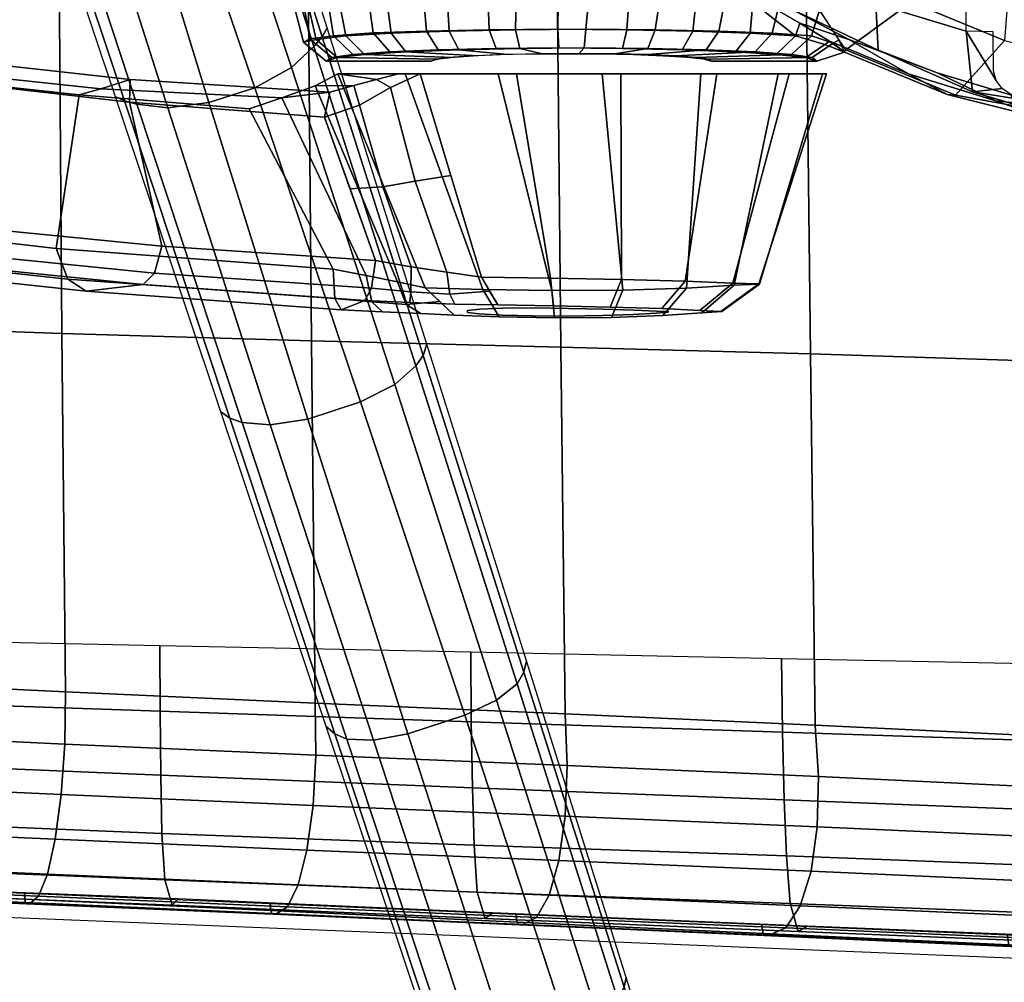
# Model space of a CAD drawing. Units: millimetres. Extents: x 8090 to 53433, y 855 to 81661.
# Drawn here: x 8458 to 8600, y 1700 to 1840 of the extents above; entities that cross this region are included whole.
import ezdxf

# ---------------------------------------------------------------- set-up
doc = ezdxf.new("R2010")
doc.units = ezdxf.units.MM
doc.header["$LTSCALE"] = 200
for name, color, linetype in [('72_HWAP_INSERT', 7, 'Continuous'), ('72_HWAP_SS_D3_A_2DFURN_2D3-ZODY-SEAT', 7, 'Continuous'), ('72_HWAP_SS_D3_A_2DFURN_2D3-ZODY_2DARM', 7, 'Continuous'), ('72_HWAP_SS_D3_A_2DFURN_2D3-ZODY_2DBASE', 7, 'Continuous'), ('72_HWAP_SS_D3_A_2DFURN_2D3-ZODY_2DBASE_2DACCESSORY', 7, 'Continuous'), ('72_HWAP_SS_D3_A_2DFURN_2D3-ZODY_2DFRAME', 7, 'Continuous')]:
    doc.layers.add(name, color=color, linetype=linetype)

# ---------------------------------------------------------------- blocks, each defined once
blk = doc.blocks.new('72HCSS3SZT-20-0XXMA1-ARM')
for points in [[(0.02568, -0.12211, 0.35358), (0.02145, -0.12345, 0.32026), (-0.00486, -0.12066, 0.32596), (-0.00306, -0.11896, 0.35982)], [(0.05459, -0.12397, 0.34766), (0.04765, -0.12478, 0.3137), (0.02145, -0.12345, 0.32026), (0.02568, -0.12211, 0.35358)], [(0.06136, -0.12211, 0.35001), (0.05577, -0.12128, 0.30471), (0.05247, -0.12306, 0.30886), (0.05806, -0.12299, 0.34859)], [(0.06454, -0.12128, 0.35178), (0.0655, -0.12128, 0.29315), (0.05577, -0.12128, 0.30471), (0.06136, -0.12211, 0.35001)], [(0.05806, -0.12299, 0.34859), (0.05247, -0.12306, 0.30886), (0.04765, -0.12478, 0.3137), (0.05459, -0.12397, 0.34766)]]:
    blk.add_3dface(points)
for points, invisible_edges in [([(0.05966, -0.15413, 0.34173), (0.05625, -0.15545, 0.31724), (0.07455, -0.15556, 0.32549)], 10), ([(0.05966, -0.15413, 0.34173), (0.07455, -0.15556, 0.32549), (0.07631, -0.15535, 0.33031), (0.06617, -0.15442, 0.34102)], 5), ([(0.06617, -0.15442, 0.34102), (0.07631, -0.15535, 0.33031), (0.07961, -0.1552, 0.33424), (0.07269, -0.15462, 0.34159)], 5), ([(0.07269, -0.15462, 0.34159), (0.07961, -0.1552, 0.33424), (0.08407, -0.15517, 0.33678), (0.07893, -0.15474, 0.3436)], 5), ([(0.07455, -0.15556, 0.32549), (0.07958, -0.15623, 0.31165), (0.08398, -0.15634, 0.30903), (0.07631, -0.15535, 0.33031)], 5), ([(0.07631, -0.15535, 0.33031), (0.08398, -0.15634, 0.30903), (0.08902, -0.15637, 0.30808), (0.07961, -0.1552, 0.33424)], 5), ([(0.07893, -0.15474, 0.3436), (0.08407, -0.15517, 0.33678), (0.08914, -0.15525, 0.33764), (0.08697, -0.15489, 0.34568)], 5), ([(0.07961, -0.1552, 0.33424), (0.08902, -0.15637, 0.30808), (0.09409, -0.15629, 0.30897), (0.08407, -0.15517, 0.33678)], 5), ([(0.08407, -0.15517, 0.33678), (0.09409, -0.15629, 0.30897), (0.09854, -0.15612, 0.31151), (0.08914, -0.15525, 0.33764)], 5), ([(0.08697, -0.15489, 0.34568), (0.08914, -0.15525, 0.33764), (0.09418, -0.15538, 0.33671), (0.0952, -0.15507, 0.34487)], 5), ([(0.08914, -0.15525, 0.33764), (0.09854, -0.15612, 0.31151), (0.10186, -0.15594, 0.31542), (0.09418, -0.15538, 0.33671)], 5), ([(0.0952, -0.15507, 0.34487), (0.09418, -0.15538, 0.33671), (0.09863, -0.15552, 0.33416), (0.10265, -0.15527, 0.34122)], 5), ([(0.09418, -0.15538, 0.33671), (0.10186, -0.15594, 0.31542), (0.10361, -0.15581, 0.32024), (0.09863, -0.15552, 0.33416)], 5), ([(0.10265, -0.15527, 0.34122), (0.09863, -0.15552, 0.33416), (0.1019, -0.15564, 0.33021), (0.10817, -0.15556, 0.33503)], 5), ([(0.05625, -0.15545, 0.31724), (0.06221, -0.15574, 0.31508), (0.07455, -0.15582, 0.32037), (0.07455, -0.15556, 0.32549)], 10), ([(0.06221, -0.15574, 0.31508), (0.06777, -0.156, 0.31208), (0.07625, -0.15605, 0.31554), (0.07455, -0.15582, 0.32037)], 10), ([(0.06777, -0.156, 0.31208), (0.07261, -0.15622, 0.308), (0.07958, -0.15623, 0.31165), (0.07625, -0.15605, 0.31554)], 10), ([(0.07912, -0.15646, 0.30288), (0.08398, -0.15634, 0.30903), (0.07958, -0.15623, 0.31165), (0.07261, -0.15622, 0.308)], 5), ([(0.07455, -0.15556, 0.32549), (0.07455, -0.15582, 0.32037), (0.07625, -0.15605, 0.31554), (0.07958, -0.15623, 0.31165)], 8), ([(0.08714, -0.15662, 0.30076), (0.08902, -0.15637, 0.30808), (0.08398, -0.15634, 0.30903), (0.07912, -0.15646, 0.30288)], 5), ([(0.09538, -0.15657, 0.30159), (0.09409, -0.15629, 0.30897), (0.08902, -0.15637, 0.30808), (0.08714, -0.15662, 0.30076)], 5), ([(0.1028, -0.15626, 0.30523), (0.09854, -0.15612, 0.31151), (0.09409, -0.15629, 0.30897), (0.09538, -0.15657, 0.30159)], 5), ([(0.10848, -0.15587, 0.31127), (0.10186, -0.15594, 0.31542), (0.09854, -0.15612, 0.31151), (0.1028, -0.15626, 0.30523)], 5), ([(0.09863, -0.15552, 0.33416), (0.10361, -0.15581, 0.32024), (0.10366, -0.1557, 0.32538), (0.1019, -0.15564, 0.33021)], 1), ([(0.11136, -0.1557, 0.31906), (0.10361, -0.15581, 0.32024), (0.10186, -0.15594, 0.31542), (0.10848, -0.15587, 0.31127)], 5), ([(0.10817, -0.15556, 0.33503), (0.1019, -0.15564, 0.33021), (0.10366, -0.1557, 0.32538), (0.11121, -0.15568, 0.32733)], 5), ([(0.11121, -0.15568, 0.32733), (0.10366, -0.1557, 0.32538), (0.10361, -0.15581, 0.32024), (0.11136, -0.1557, 0.31906)], 5)]:
    blk.add_3dface(points, dxfattribs=dict(invisible_edges=invisible_edges))
mesh = blk.add_polymesh((2, 4))
for k, corner in enumerate([(-0.03071, -0.11804, 0.36839), (-0.00256, -0.12215, 0.36281), (0.02562, -0.12542, 0.35688), (0.05382, -0.12757, 0.35059), (-0.03177, -0.1149, 0.36566), (-0.00306, -0.11896, 0.35982), (0.02568, -0.12211, 0.35358), (0.05459, -0.12397, 0.34766)]):
    mesh.set_mesh_vertex(divmod(k, 4), corner)
mesh = blk.add_polymesh((2, 4))
for k, corner in enumerate([(0.05508, -0.14956, 0.31086), (0.01496, -0.14659, 0.31972), (-0.02506, -0.14196, 0.32826), (-0.06482, -0.13538, 0.33678), (0.04294, -0.12639, 0.31312), (0.01832, -0.12432, 0.31856), (-0.00627, -0.12168, 0.32388), (-0.03079, -0.1183, 0.32914)]):
    mesh.set_mesh_vertex(divmod(k, 4), corner)
mesh = blk.add_polymesh((2, 4))
for k, corner in enumerate([(-0.03145, -0.13901, 0.36663), (-0.00062, -0.14322, 0.36048), (0.03028, -0.14626, 0.35407), (0.06123, -0.14832, 0.34745), (-0.03071, -0.11804, 0.36839), (-0.00256, -0.12215, 0.36281), (0.02562, -0.12542, 0.35688), (0.05382, -0.12757, 0.35059)]):
    mesh.set_mesh_vertex(divmod(k, 4), corner)
mesh = blk.add_polymesh((2, 4))
for k, corner in enumerate([(0.04294, -0.12639, 0.31312), (0.01832, -0.12432, 0.31856), (-0.00627, -0.12168, 0.32388), (-0.03079, -0.1183, 0.32914), (0.04765, -0.12478, 0.3137), (0.02145, -0.12345, 0.32026), (-0.00486, -0.12066, 0.32596), (-0.03109, -0.1171, 0.3316)]):
    mesh.set_mesh_vertex(divmod(k, 4), corner)
mesh = blk.add_polymesh((2, 4))
for k, corner in enumerate([(0.04294, -0.12639, 0.31312), (0.04765, -0.12478, 0.3137), (0.05247, -0.12306, 0.30886), (0.05577, -0.12128, 0.30471), (0.05508, -0.14956, 0.31086), (0.05988, -0.15048, 0.30923), (0.0644, -0.15139, 0.30698), (0.06842, -0.15226, 0.30388)]):
    mesh.set_mesh_vertex(divmod(k, 4), corner)
mesh = blk.add_polymesh((4, 3))
for k, corner in enumerate([(0.07655, -0.15074, 0.34864), (0.07212, -0.13601, 0.35141), (0.06769, -0.12128, 0.35419), (0.07154, -0.15002, 0.34727), (0.06698, -0.13684, 0.34976), (0.06339, -0.12326, 0.35168), (0.06637, -0.14922, 0.34679), (0.06229, -0.13768, 0.34874), (0.05888, -0.12586, 0.3504), (0.06123, -0.14832, 0.34745), (0.05753, -0.13794, 0.34902), (0.05382, -0.12757, 0.35059)]):
    mesh.set_mesh_vertex(divmod(k, 3), corner)
mesh = blk.add_polymesh((2, 4))
for k, corner in enumerate([(0.06454, -0.12128, 0.35178), (0.06136, -0.12211, 0.35001), (0.05806, -0.12299, 0.34859), (0.05459, -0.12397, 0.34766), (0.06769, -0.12128, 0.35419), (0.06339, -0.12326, 0.35168), (0.05888, -0.12586, 0.3504), (0.05382, -0.12757, 0.35059)]):
    mesh.set_mesh_vertex(divmod(k, 4), corner)
mesh = blk.add_polymesh((2, 13))
for k, corner in enumerate([(0.07655, -0.15074, 0.34864), (0.08654, -0.15089, 0.35129), (0.09683, -0.15108, 0.35029), (0.10605, -0.15129, 0.34563), (0.11296, -0.15159, 0.33796), (0.11671, -0.1517, 0.32835), (0.11683, -0.15173, 0.31805), (0.11316, -0.15191, 0.30843), (0.10623, -0.1523, 0.30083), (0.09702, -0.15263, 0.29622), (0.08676, -0.15268, 0.29511), (0.07677, -0.15251, 0.29779), (0.06842, -0.15226, 0.30388), (0.06769, -0.12128, 0.35419), (0.08163, -0.12128, 0.36004), (0.09672, -0.12128, 0.35989), (0.11064, -0.12128, 0.35407), (0.12111, -0.12128, 0.34318), (0.1265, -0.12128, 0.32907), (0.12592, -0.12128, 0.31398), (0.1195, -0.12128, 0.30033), (0.10834, -0.12128, 0.29017), (0.09404, -0.12128, 0.28533), (0.07898, -0.12128, 0.28634), (0.0655, -0.12128, 0.29315), (0.05577, -0.12128, 0.30471)]):
    mesh.set_mesh_vertex(divmod(k, 13), corner)
mesh = blk.add_polymesh((4, 3))
for k, corner in enumerate([(-0.05419, -0.14317, 0.34093), (-0.06047, -0.14076, 0.33893), (-0.06482, -0.13538, 0.33678), (-0.01755, -0.1488, 0.33306), (-0.02211, -0.14681, 0.33042), (-0.02506, -0.14196, 0.32826), (0.01933, -0.15277, 0.32533), (0.01665, -0.15102, 0.3217), (0.01496, -0.14659, 0.31972), (0.05625, -0.15545, 0.31724), (0.05534, -0.1538, 0.31291), (0.05508, -0.14956, 0.31086)]):
    mesh.set_mesh_vertex(divmod(k, 3), corner)
mesh = blk.add_polymesh((4, 3))
for k, corner in enumerate([(0.05966, -0.15413, 0.34173), (0.06062, -0.15231, 0.34565), (0.06123, -0.14832, 0.34745), (0.02759, -0.15181, 0.34875), (0.02921, -0.15013, 0.35236), (0.03028, -0.14626, 0.35407), (-0.00444, -0.14854, 0.35555), (-0.00207, -0.147, 0.35877), (-0.00062, -0.14322, 0.36048), (-0.03641, -0.14404, 0.36192), (-0.03337, -0.14266, 0.36492), (-0.03145, -0.13901, 0.36663)]):
    mesh.set_mesh_vertex(divmod(k, 3), corner)
mesh = blk.add_polymesh((2, 4))
for k, corner in enumerate([(-0.05419, -0.14317, 0.34093), (-0.01755, -0.1488, 0.33306), (0.01933, -0.15277, 0.32533), (0.05625, -0.15545, 0.31724), (-0.03641, -0.14404, 0.36192), (-0.00444, -0.14854, 0.35555), (0.02759, -0.15181, 0.34875), (0.05966, -0.15413, 0.34173)]):
    mesh.set_mesh_vertex(divmod(k, 4), corner)
mesh = blk.add_polymesh((4, 3))
for k, corner in enumerate([(0.06842, -0.15226, 0.30388), (0.07052, -0.15424, 0.30594), (0.07261, -0.15622, 0.308), (0.0644, -0.15139, 0.30698), (0.06566, -0.15469, 0.30894), (0.06777, -0.156, 0.31208), (0.05988, -0.15048, 0.30923), (0.06069, -0.1543, 0.31121), (0.06221, -0.15574, 0.31508), (0.05508, -0.14956, 0.31086), (0.05534, -0.1538, 0.31291), (0.05625, -0.15545, 0.31724)]):
    mesh.set_mesh_vertex(divmod(k, 3), corner)
mesh = blk.add_polymesh((4, 3))
for k, corner in enumerate([(0.07893, -0.15474, 0.3436), (0.07774, -0.15274, 0.34612), (0.07655, -0.15074, 0.34864), (0.07269, -0.15462, 0.34159), (0.07196, -0.15321, 0.34509), (0.07154, -0.15002, 0.34727), (0.06617, -0.15442, 0.34102), (0.06633, -0.15284, 0.34482), (0.06637, -0.14922, 0.34679), (0.05966, -0.15413, 0.34173), (0.06062, -0.15231, 0.34565), (0.06123, -0.14832, 0.34745)]):
    mesh.set_mesh_vertex(divmod(k, 3), corner)
mesh = blk.add_polymesh((2, 13))
for k, corner in enumerate([(0.07893, -0.15474, 0.3436), (0.08697, -0.15489, 0.34568), (0.0952, -0.15507, 0.34487), (0.10265, -0.15527, 0.34122), (0.10817, -0.15556, 0.33503), (0.11121, -0.15568, 0.32733), (0.11136, -0.1557, 0.31906), (0.10848, -0.15587, 0.31127), (0.1028, -0.15626, 0.30523), (0.09538, -0.15657, 0.30159), (0.08714, -0.15662, 0.30076), (0.07912, -0.15646, 0.30288), (0.07261, -0.15622, 0.308), (0.07655, -0.15074, 0.34864), (0.08654, -0.15089, 0.35129), (0.09683, -0.15108, 0.35029), (0.10605, -0.15129, 0.34563), (0.11296, -0.15159, 0.33796), (0.11671, -0.1517, 0.32835), (0.11683, -0.15173, 0.31805), (0.11316, -0.15191, 0.30843), (0.10623, -0.1523, 0.30083), (0.09702, -0.15263, 0.29622), (0.08676, -0.15268, 0.29511), (0.07677, -0.15251, 0.29779), (0.06842, -0.15226, 0.30388)]):
    mesh.set_mesh_vertex(divmod(k, 13), corner)
blk = doc.blocks.new('72HCSS3SZT-20-702MA1-BASE')
for points in [[(0.02813, -0.07773, 0.16936), (0.02295, -0.0794, 0.16931), (0.03711, -0.12546, 0.15684), (0.04373, -0.12332, 0.15687)], [(0.04373, -0.12332, 0.15687), (0.03711, -0.12546, 0.15684), (0.05143, -0.17127, 0.14367), (0.05907, -0.16879, 0.14367)], [(0.05907, -0.16879, 0.14367), (0.05143, -0.17127, 0.14367), (0.06588, -0.21683, 0.12981), (0.07414, -0.21414, 0.12978)], [(0.07414, -0.21414, 0.12978), (0.06588, -0.21683, 0.12981), (0.08048, -0.26213, 0.11525), (0.08895, -0.25936, 0.11519)]]:
    blk.add_3dface(points)
mesh = blk.add_polymesh((4, 7))
for k, corner in enumerate([(0.01226, -0.03205, 0.18112), (0.02813, -0.07773, 0.16936), (0.04373, -0.12332, 0.15687), (0.05907, -0.16879, 0.14367), (0.07414, -0.21414, 0.12978), (0.08895, -0.25936, 0.11519), (0.1035, -0.30446, 0.09997), (0.01833, -0.02846, 0.17954), (0.03383, -0.07445, 0.16808), (0.04904, -0.1204, 0.15575), (0.064, -0.16626, 0.1426), (0.07875, -0.21196, 0.12869), (0.09333, -0.25745, 0.11405), (0.1078, -0.30266, 0.09876), (0.02242, -0.02455, 0.17508), (0.03741, -0.07098, 0.16422), (0.05229, -0.11735, 0.1523), (0.06706, -0.16358, 0.1394), (0.08173, -0.20958, 0.12559), (0.0963, -0.25529, 0.11096), (0.11078, -0.30061, 0.09561), (0.02413, -0.02299, 0.16828), (0.03883, -0.06957, 0.15787), (0.05349, -0.11593, 0.14649), (0.06811, -0.16205, 0.13414), (0.08269, -0.20792, 0.12081), (0.09721, -0.25351, 0.1065), (0.11168, -0.2988, 0.09124)]):
    mesh.set_mesh_vertex(divmod(k, 7), corner)
mesh = blk.add_polymesh((2, 7))
for k, corner in enumerate([(0.11194, -0.2979, 0.0753), (0.09751, -0.25208, 0.08484), (0.08308, -0.20627, 0.09437), (0.06865, -0.16045, 0.10391), (0.05421, -0.11463, 0.11344), (0.03978, -0.06881, 0.12298), (0.02535, -0.02299, 0.13251), (0.11168, -0.2988, 0.09124), (0.09721, -0.25351, 0.1065), (0.08269, -0.20792, 0.12081), (0.06811, -0.16205, 0.13414), (0.05349, -0.11593, 0.14649), (0.03883, -0.06957, 0.15787), (0.02413, -0.02299, 0.16828)]):
    mesh.set_mesh_vertex(divmod(k, 7), corner)
mesh = blk.add_polymesh((2, 7))
for k, corner in enumerate([(0.08529, -0.30738, 0.09124), (0.07037, -0.26223, 0.1065), (0.05532, -0.21681, 0.12081), (0.04015, -0.17114, 0.13414), (0.02487, -0.12523, 0.1465), (0.00948, -0.0791, 0.15787), (-0.00601, -0.03278, 0.16828), (0.08454, -0.3068, 0.0753), (0.06929, -0.26125, 0.08484), (0.05403, -0.2157, 0.09437), (0.03878, -0.17015, 0.10391), (0.02352, -0.1246, 0.11344), (0.00826, -0.07905, 0.12298), (-0.00699, -0.0335, 0.13251)]):
    mesh.set_mesh_vertex(divmod(k, 7), corner)
mesh = blk.add_polymesh((4, 7))
for k, corner in enumerate([(-0.00601, -0.03278, 0.16828), (0.00948, -0.0791, 0.15787), (0.02487, -0.12523, 0.1465), (0.04015, -0.17114, 0.13414), (0.05532, -0.21681, 0.12081), (0.07037, -0.26223, 0.1065), (0.08529, -0.30738, 0.09124), (-0.00372, -0.03306, 0.17508), (0.01145, -0.07942, 0.16421), (0.02667, -0.12568, 0.1523), (0.04189, -0.17176, 0.1394), (0.05706, -0.21761, 0.1256), (0.07213, -0.26314, 0.11098), (0.08707, -0.30832, 0.09561), (0.00195, -0.03378, 0.17947), (0.01644, -0.08008, 0.16797), (0.03114, -0.1262, 0.15567), (0.04598, -0.1721, 0.14255), (0.06091, -0.21775, 0.12866), (0.07584, -0.26313, 0.11404), (0.09071, -0.3082, 0.09872), (0.00892, -0.03313, 0.18112), (0.02295, -0.0794, 0.16931), (0.03711, -0.12546, 0.15684), (0.05143, -0.17127, 0.14367), (0.06588, -0.21683, 0.12981), (0.08048, -0.26213, 0.11525), (0.09522, -0.30715, 0.09997)]):
    mesh.set_mesh_vertex(divmod(k, 7), corner)
blk = doc.blocks.new('72HCSS3SZT-20-702MA1-BASEACC')
for points in [[(0.15549, -0.0758, 0.33916), (0.15227, -0.1165, 0.33457), (0.13875, -0.11093, 0.31531), (0.1459, -0.0533, 0.3255)], [(0.12932, -0.11781, 0.31899), (0.1255, -0.11208, 0.30413), (0.12885, -0.10451, 0.30121), (0.13875, -0.11093, 0.31531)], [(0.14767, -0.12391, 0.3857), (0.15619, -0.12527, 0.3864), (0.15391, -0.12579, 0.38912)]]:
    blk.add_3dface(points)
for points, invisible_edges in [([(0.14672, -0.10395, 0.39183), (0.13365, -0.11116, 0.38389), (0.14672, -0.11512, 0.39184), (0.14672, -0.10395, 0.39183)], 1), ([(0.07181, -0.11889, 0.33144), (0.07477, -0.11868, 0.33566), (0.06328, -0.1181, 0.34617), (0.05795, -0.11848, 0.33863)], 10), ([(0.07477, -0.11868, 0.33566), (0.07873, -0.11852, 0.33899), (0.0703, -0.11781, 0.35218), (0.06328, -0.1181, 0.34617)], 10), ([(0.07873, -0.11852, 0.33899), (0.08345, -0.11842, 0.3411), (0.07868, -0.11762, 0.35607), (0.0703, -0.11781, 0.35218)], 10), ([(0.08345, -0.11842, 0.3411), (0.08852, -0.11839, 0.34209), (0.08775, -0.11756, 0.35787), (0.07868, -0.11762, 0.35607)], 10), ([(0.08852, -0.11839, 0.34209), (0.09367, -0.11842, 0.34161), (0.09696, -0.11763, 0.35699), (0.08775, -0.11756, 0.35787)], 10), ([(0.09367, -0.11842, 0.34161), (0.09859, -0.11852, 0.34003), (0.10564, -0.11781, 0.35385), (0.09696, -0.11763, 0.35699)], 10), ([(0.09859, -0.11852, 0.34003), (0.10285, -0.11868, 0.3371), (0.11335, -0.1181, 0.34876), (0.10564, -0.11781, 0.35385)], 10), ([(0.10285, -0.11868, 0.3371), (0.10626, -0.11889, 0.33324), (0.11922, -0.11849, 0.34163), (0.11335, -0.1181, 0.34876)], 10), ([(0.0693, -0.11945, 0.32075), (0.06993, -0.11914, 0.32663), (0.0549, -0.11893, 0.32991), (0.05408, -0.11945, 0.31995)], 2), ([(0.06993, -0.11914, 0.32663), (0.07181, -0.11889, 0.33144), (0.05795, -0.11848, 0.33863), (0.0549, -0.11893, 0.32991)], 10), ([(0.10626, -0.11889, 0.33324), (0.10864, -0.11914, 0.32866), (0.1235, -0.11893, 0.33344), (0.11922, -0.11849, 0.34163)], 10), ([(0.10864, -0.11914, 0.32866), (0.10988, -0.11945, 0.32288), (0.12513, -0.11945, 0.32368), (0.1235, -0.11893, 0.33344)], 8)]:
    blk.add_3dface(points, dxfattribs=dict(invisible_edges=invisible_edges))
mesh = blk.add_polymesh((2, 4))
for k, corner in enumerate([(0.10855, -0.1068, 0.36139), (0.12147, -0.11195, 0.37002), (0.13399, -0.11789, 0.37769), (0.14767, -0.12391, 0.3857), (0.10663, -0.09948, 0.36757), (0.12029, -0.10485, 0.37577), (0.13365, -0.11116, 0.38389), (0.14672, -0.11512, 0.39184)]):
    mesh.set_mesh_vertex(divmod(k, 4), corner)
mesh = blk.add_polymesh((2, 13))
for k, corner in enumerate([(0.04865, -0.10847, 0.31967), (0.05032, -0.10831, 0.33091), (0.05382, -0.10762, 0.34076), (0.05979, -0.10731, 0.34936), (0.06791, -0.10731, 0.356), (0.07738, -0.10731, 0.36049), (0.0877, -0.10731, 0.36234), (0.09814, -0.10731, 0.36136), (0.10799, -0.10757, 0.3579), (0.11584, -0.11097, 0.35185), (0.12204, -0.11578, 0.34345), (0.12629, -0.11707, 0.33443), (0.12912, -0.11818, 0.3245), (0.04865, -0.10847, 0.31967), (0.04968, -0.10767, 0.33117), (0.05326, -0.10698, 0.34132), (0.05957, -0.10639, 0.35006), (0.06792, -0.10495, 0.35665), (0.07746, -0.10182, 0.36063), (0.08788, -0.10097, 0.36249), (0.09821, -0.10409, 0.36182), (0.10815, -0.10686, 0.35876), (0.11638, -0.11029, 0.35267), (0.12266, -0.11397, 0.3447), (0.12696, -0.11659, 0.33515), (0.12912, -0.11818, 0.3245)]):
    mesh.set_mesh_vertex(divmod(k, 13), corner)
mesh = blk.add_polymesh((2, 13))
for k, corner in enumerate([(0.04865, -0.10847, 0.31967), (0.05067, -0.10772, 0.30898), (0.05525, -0.10702, 0.29913), (0.06229, -0.10641, 0.29083), (0.07137, -0.10596, 0.28483), (0.08168, -0.10568, 0.28134), (0.09254, -0.10559, 0.28066), (0.10317, -0.10548, 0.283), (0.1128, -0.10566, 0.28809), (0.12047, -0.10789, 0.29543), (0.1255, -0.11208, 0.30413), (0.12832, -0.11642, 0.31373), (0.12912, -0.11818, 0.3245), (0.0508, -0.11674, 0.31978), (0.05261, -0.11634, 0.30974), (0.05693, -0.11581, 0.30051), (0.06351, -0.11542, 0.29272), (0.07189, -0.11512, 0.28691), (0.08151, -0.11492, 0.2835), (0.09168, -0.11486, 0.28274), (0.10172, -0.11492, 0.28457), (0.11091, -0.11511, 0.28901), (0.11864, -0.11541, 0.29567), (0.12434, -0.1158, 0.30412), (0.12747, -0.11685, 0.3137), (0.12912, -0.11818, 0.3245)]):
    mesh.set_mesh_vertex(divmod(k, 13), corner)
mesh = blk.add_polymesh((2, 11))
for k, corner in enumerate([(0.0508, -0.11674, 0.31978), (0.05173, -0.11622, 0.33056), (0.05513, -0.11578, 0.34003), (0.06086, -0.11539, 0.34832), (0.06861, -0.11511, 0.35475), (0.07768, -0.11492, 0.35912), (0.0876, -0.11486, 0.36094), (0.09763, -0.11493, 0.36004), (0.10716, -0.11511, 0.35678), (0.11548, -0.1154, 0.35109), (0.12204, -0.11578, 0.34345), (0.04865, -0.10847, 0.31967), (0.05032, -0.10831, 0.33091), (0.05382, -0.10762, 0.34076), (0.05979, -0.10731, 0.34936), (0.06791, -0.10731, 0.356), (0.07738, -0.10731, 0.36049), (0.0877, -0.10731, 0.36234), (0.09814, -0.10731, 0.36136), (0.10799, -0.10757, 0.3579), (0.11584, -0.11097, 0.35185), (0.12204, -0.11578, 0.34345)]):
    mesh.set_mesh_vertex(divmod(k, 11), corner)
mesh = blk.add_polymesh((4, 4))
for k, corner in enumerate([(0.17386, -0.12808, 0.38738), (0.16471, -0.12663, 0.38711), (0.15619, -0.12527, 0.3864), (0.14767, -0.12391, 0.3857), (0.15883, -0.12803, 0.36555), (0.15105, -0.12523, 0.37005), (0.14252, -0.12114, 0.3747), (0.13399, -0.11789, 0.37769), (0.14398, -0.1243, 0.34399), (0.13839, -0.12128, 0.3537), (0.12976, -0.11635, 0.36229), (0.12147, -0.11195, 0.37002), (0.12912, -0.11818, 0.3245), (0.12696, -0.11659, 0.33515), (0.12266, -0.11397, 0.3447), (0.11638, -0.11029, 0.35267)]):
    mesh.set_mesh_vertex(divmod(k, 4), corner)
mesh = blk.add_polymesh((2, 4))
for k, corner in enumerate([(0.13875, -0.11093, 0.31531), (0.15227, -0.1165, 0.33457), (0.16599, -0.11987, 0.35411), (0.1832, -0.12004, 0.37862), (0.12932, -0.11781, 0.31899), (0.14519, -0.12441, 0.33957), (0.162, -0.12743, 0.36018), (0.17699, -0.12764, 0.38247)]):
    mesh.set_mesh_vertex(divmod(k, 4), corner)
mesh = blk.add_polymesh((2, 13))
for k, corner in enumerate([(0.0508, -0.11674, 0.31978), (0.05261, -0.11634, 0.30974), (0.05693, -0.11581, 0.30051), (0.06351, -0.11542, 0.29272), (0.07189, -0.11512, 0.28691), (0.08151, -0.11492, 0.2835), (0.09168, -0.11486, 0.28274), (0.10172, -0.11492, 0.28457), (0.11091, -0.11511, 0.28901), (0.11864, -0.11541, 0.29567), (0.12434, -0.1158, 0.30412), (0.12747, -0.11685, 0.3137), (0.12912, -0.11818, 0.3245), (0.05408, -0.11945, 0.31995), (0.05569, -0.11896, 0.31074), (0.05961, -0.1185, 0.30224), (0.06559, -0.11811, 0.29504), (0.07327, -0.11781, 0.2897), (0.08213, -0.11763, 0.28666), (0.09145, -0.11755, 0.28575), (0.10064, -0.11763, 0.28764), (0.10909, -0.11781, 0.29165), (0.11619, -0.11811, 0.29773), (0.12143, -0.11851, 0.30549), (0.12446, -0.11896, 0.31433), (0.12513, -0.11945, 0.32368)]):
    mesh.set_mesh_vertex(divmod(k, 13), corner)
mesh = blk.add_polymesh((2, 13))
for k, corner in enumerate([(0.05408, -0.11945, 0.31995), (0.0549, -0.11893, 0.32991), (0.05795, -0.11848, 0.33863), (0.06328, -0.1181, 0.34617), (0.0703, -0.11781, 0.35218), (0.07868, -0.11762, 0.35607), (0.08775, -0.11756, 0.35787), (0.09696, -0.11763, 0.35699), (0.10564, -0.11781, 0.35385), (0.11335, -0.1181, 0.34876), (0.11922, -0.11849, 0.34163), (0.1235, -0.11893, 0.33344), (0.12513, -0.11945, 0.32368), (0.0508, -0.11674, 0.31978), (0.05173, -0.11622, 0.33056), (0.05513, -0.11578, 0.34003), (0.06086, -0.11539, 0.34832), (0.06861, -0.11511, 0.35475), (0.07768, -0.11492, 0.35912), (0.0876, -0.11486, 0.36094), (0.09763, -0.11493, 0.36004), (0.10716, -0.11511, 0.35678), (0.11548, -0.1154, 0.35109), (0.12204, -0.11578, 0.34345), (0.12629, -0.11707, 0.33443), (0.12912, -0.11818, 0.3245)]):
    mesh.set_mesh_vertex(divmod(k, 13), corner)
mesh = blk.add_polymesh((2, 5))
for k, corner in enumerate([(0.15066, -0.11523, 0.39449), (0.14672, -0.11512, 0.39184), (0.14767, -0.12391, 0.3857), (0.15391, -0.12579, 0.38912), (0.15843, -0.12632, 0.39205), (0.15069, -0.12088, 0.39394), (0.1511, -0.12225, 0.39341), (0.15196, -0.12344, 0.39305), (0.15319, -0.12428, 0.39312), (0.15444, -0.12453, 0.39396)]):
    mesh.set_mesh_vertex(divmod(k, 5), corner)
mesh = blk.add_polymesh((2, 13))
for k, corner in enumerate([(0.05408, -0.11945, 0.31995), (0.05569, -0.11896, 0.31074), (0.05961, -0.1185, 0.30224), (0.06559, -0.11811, 0.29504), (0.07327, -0.11781, 0.2897), (0.08213, -0.11763, 0.28666), (0.09145, -0.11755, 0.28575), (0.10064, -0.11763, 0.28764), (0.10909, -0.11781, 0.29165), (0.11619, -0.11811, 0.29773), (0.12143, -0.11851, 0.30549), (0.12446, -0.11896, 0.31433), (0.12513, -0.11945, 0.32368), (0.0693, -0.11945, 0.32075), (0.07034, -0.11917, 0.31557), (0.07264, -0.11892, 0.31081), (0.07604, -0.1187, 0.30678), (0.08036, -0.11852, 0.30371), (0.08537, -0.11842, 0.30202), (0.09065, -0.11839, 0.30163), (0.09585, -0.11842, 0.30257), (0.10066, -0.11852, 0.30478), (0.10463, -0.1187, 0.30828), (0.1076, -0.11892, 0.31265), (0.10938, -0.11917, 0.31761), (0.10988, -0.11945, 0.32288)]):
    mesh.set_mesh_vertex(divmod(k, 13), corner)
mesh = blk.add_polymesh((2, 4))
for k, corner in enumerate([(0.12932, -0.11781, 0.31899), (0.14519, -0.12441, 0.33957), (0.162, -0.12743, 0.36018), (0.17699, -0.12764, 0.38247), (0.12912, -0.11818, 0.3245), (0.14398, -0.1243, 0.34399), (0.15883, -0.12803, 0.36555), (0.17386, -0.12808, 0.38738)]):
    mesh.set_mesh_vertex(divmod(k, 4), corner)
blk = doc.blocks.new('72HCSS3SZT-20-702MA1-FRAME')
mesh = blk.add_polymesh((7, 4))
for k, corner in enumerate([(0.21007, -0.20778, 0.38586), (0.21014, -0.21925, 0.38775), (0.21034, -0.22953, 0.39317), (0.21065, -0.23762, 0.40151), (0.16505, -0.20684, 0.39023), (0.16518, -0.21806, 0.39265), (0.1655, -0.22814, 0.39894), (0.16586, -0.23621, 0.40747), (0.12002, -0.2059, 0.3946), (0.12014, -0.2166, 0.39675), (0.1204, -0.22637, 0.4023), (0.12071, -0.2345, 0.4097), (0.075, -0.20496, 0.39897), (0.07508, -0.21509, 0.4005), (0.07526, -0.22466, 0.40459), (0.07549, -0.23296, 0.41025), (0.02998, -0.20402, 0.40334), (0.03002, -0.21352, 0.40421), (0.03013, -0.2228, 0.40674), (0.03028, -0.23124, 0.41061), (-0.01505, -0.20308, 0.40771), (-0.01504, -0.21202, 0.40812), (-0.01499, -0.2209, 0.40956), (-0.0149, -0.22936, 0.41211), (-0.06007, -0.20214, 0.41207), (-0.06006, -0.21072, 0.41249), (-0.06001, -0.2192, 0.41383), (-0.05993, -0.22753, 0.41604)]):
    mesh.set_mesh_vertex(divmod(k, 4), corner)
mesh = blk.add_polymesh((7, 4))
for k, corner in enumerate([(0.21065, -0.23762, 0.40151), (0.21116, -0.24457, 0.4053), (0.21232, -0.24883, 0.41183), (0.21375, -0.24814, 0.41876), (0.16586, -0.23621, 0.40747), (0.16643, -0.24311, 0.41191), (0.16772, -0.24725, 0.41961), (0.16917, -0.2465, 0.42718), (0.12071, -0.2345, 0.4097), (0.12123, -0.24137, 0.41426), (0.12243, -0.24542, 0.42208), (0.12371, -0.24466, 0.42974), (0.07549, -0.23296, 0.41025), (0.07596, -0.23975, 0.41489), (0.0771, -0.24356, 0.42272), (0.07817, -0.24271, 0.43041), (0.03028, -0.23124, 0.41061), (0.0307, -0.23796, 0.41528), (0.03176, -0.24162, 0.42303), (0.03263, -0.24072, 0.43069), (-0.0149, -0.22936, 0.41211), (-0.01454, -0.23611, 0.41668), (-0.01359, -0.23978, 0.42414), (-0.0129, -0.23891, 0.43166), (-0.05993, -0.22753, 0.41604), (-0.05965, -0.23428, 0.42044), (-0.05888, -0.23791, 0.42752), (-0.05832, -0.23704, 0.43486)]):
    mesh.set_mesh_vertex(divmod(k, 4), corner)
blk = doc.blocks.new('72HCSS3SZT-20-702MA1-SEAT')
mesh = blk.add_polymesh((9, 9))
for k, corner in enumerate([(0.23232, 0.22115, 0.44404), (0.19693, 0.21927, 0.4513), (0.16098, 0.21731, 0.45502), (0.12485, 0.21557, 0.45672), (0.08868, 0.21396, 0.45741), (0.0525, 0.21239, 0.4578), (0.01633, 0.21077, 0.45845), (-0.01981, 0.20901, 0.45995), (-0.05583, 0.20698, 0.46298), (0.23159, 0.16604, 0.43786), (0.19621, 0.16444, 0.44493), (0.16028, 0.16297, 0.44812), (0.1242, 0.16183, 0.44907), (0.08807, 0.16086, 0.4489), (0.05194, 0.15994, 0.44844), (0.01581, 0.15891, 0.44833), (-0.0203, 0.15761, 0.44931), (-0.05631, 0.15588, 0.45214), (0.23081, 0.11082, 0.43289), (0.19546, 0.10966, 0.43983), (0.15958, 0.10867, 0.4427), (0.12356, 0.10798, 0.4432), (0.08752, 0.10745, 0.44251), (0.05147, 0.10695, 0.44153), (0.01541, 0.10634, 0.44097), (-0.02065, 0.10549, 0.44162), (-0.05664, 0.10423, 0.44432), (0.23034, 0.05545, 0.42986), (0.195, 0.05484, 0.43673), (0.15915, 0.05435, 0.4394), (0.12318, 0.05402, 0.43962), (0.08719, 0.05379, 0.4386), (0.05119, 0.05358, 0.43729), (0.01517, 0.0533, 0.43645), (-0.02086, 0.05288, 0.4369), (-0.05684, 0.05222, 0.43953), (0.23018, 0, 0.42883), (0.19485, 0, 0.43567), (0.15901, 0, 0.43827), (0.12305, 0, 0.43839), (0.08707, 0, 0.43725), (0.05109, 0, 0.43582), (0.01508, 0, 0.43488), (-0.02093, 0, 0.43526), (-0.05691, 0, 0.43786), (0.23035, -0.05544, 0.42989), (0.19501, -0.05483, 0.43675), (0.15916, -0.05434, 0.43942), (0.12318, -0.05401, 0.43964), (0.08719, -0.05378, 0.43862), (0.05119, -0.05357, 0.43732), (0.01517, -0.05329, 0.43648), (-0.02086, -0.05287, 0.43693), (-0.05684, -0.0522, 0.43956), (0.23081, -0.11081, 0.43289), (0.19546, -0.10965, 0.43983), (0.15958, -0.10866, 0.4427), (0.12356, -0.10797, 0.44319), (0.08752, -0.10744, 0.44249), (0.05147, -0.10694, 0.4415), (0.01541, -0.10634, 0.44094), (-0.02065, -0.10548, 0.44159), (-0.05664, -0.10422, 0.44429), (0.23158, -0.16604, 0.43783), (0.19621, -0.16444, 0.4449), (0.16028, -0.16296, 0.4481), (0.12419, -0.16182, 0.44906), (0.08807, -0.16085, 0.4489), (0.05194, -0.15993, 0.44845), (0.01581, -0.1589, 0.44835), (-0.0203, -0.1576, 0.44933), (-0.05631, -0.15586, 0.45216), (0.23232, -0.22114, 0.44404), (0.19693, -0.21926, 0.4513), (0.16098, -0.2173, 0.45502), (0.12485, -0.21556, 0.45672), (0.08868, -0.21395, 0.45741), (0.0525, -0.21238, 0.4578), (0.01633, -0.21076, 0.45845), (-0.01981, -0.209, 0.45995), (-0.05583, -0.20697, 0.46298)]):
    mesh.set_mesh_vertex(divmod(k, 9), corner)
mesh = blk.add_polymesh((9, 7))
for k, corner in enumerate([(0.22418, -0.25047, 0.41957), (0.22735, -0.24953, 0.42618), (0.23002, -0.2465, 0.43237), (0.23198, -0.24172, 0.43765), (0.23306, -0.23553, 0.44153), (0.23318, -0.22848, 0.44373), (0.23232, -0.22114, 0.44404), (0.18935, -0.24898, 0.42704), (0.1924, -0.24801, 0.43368), (0.19492, -0.24491, 0.43986), (0.19675, -0.24004, 0.44509), (0.19772, -0.23376, 0.44892), (0.19778, -0.22663, 0.45105), (0.19693, -0.21926, 0.4513), (0.15384, -0.24747, 0.43055), (0.15663, -0.24646, 0.4373), (0.15896, -0.24329, 0.44359), (0.16066, -0.23832, 0.44891), (0.16159, -0.23193, 0.45277), (0.1617, -0.22472, 0.45487), (0.16098, -0.2173, 0.45502), (0.11819, -0.24595, 0.43208), (0.12063, -0.24492, 0.43899), (0.12271, -0.24172, 0.44542), (0.12428, -0.23671, 0.45081), (0.12518, -0.23027, 0.45469), (0.12538, -0.22302, 0.45672), (0.12485, -0.21556, 0.45672), (0.0825, -0.24444, 0.43268), (0.08455, -0.24339, 0.43977), (0.08636, -0.24019, 0.44632), (0.08778, -0.23516, 0.45179), (0.08868, -0.22872, 0.45565), (0.08899, -0.22143, 0.45759), (0.08868, -0.21395, 0.45741), (0.04681, -0.24293, 0.43307), (0.04847, -0.24187, 0.44032), (0.05001, -0.23867, 0.44699), (0.05128, -0.23364, 0.45251), (0.05217, -0.22719, 0.45635), (0.05259, -0.21989, 0.45817), (0.0525, -0.21238, 0.4578), (0.01113, -0.24141, 0.43372), (0.01244, -0.24034, 0.44111), (0.01373, -0.23714, 0.44789), (0.01486, -0.23209, 0.45344), (0.01573, -0.22562, 0.45725), (0.01624, -0.2183, 0.45898), (0.01633, -0.21076, 0.45845), (-0.02452, -0.2399, 0.43538), (-0.02347, -0.23881, 0.44286), (-0.02238, -0.23556, 0.44967), (-0.02138, -0.23047, 0.45522), (-0.02057, -0.22394, 0.45898), (-0.02002, -0.21657, 0.4606), (-0.01981, -0.209, 0.45995), (-0.06007, -0.23838, 0.43856), (-0.05913, -0.23725, 0.44607), (-0.05818, -0.23392, 0.45288), (-0.0573, -0.2287, 0.4584), (-0.05657, -0.22205, 0.46212), (-0.05607, -0.21458, 0.46369), (-0.05583, -0.20697, 0.46298)]):
    mesh.set_mesh_vertex(divmod(k, 7), corner)
mesh = blk.add_polymesh((9, 4))
for k, corner in enumerate([(-0.0606, -0.23838, 0.42667), (-0.06064, -0.23815, 0.42593), (-0.06064, -0.23761, 0.42537), (-0.06061, -0.23686, 0.42515), (-0.025, -0.2399, 0.4237), (-0.02508, -0.23968, 0.42292), (-0.02514, -0.23916, 0.42239), (-0.02515, -0.23837, 0.4222), (0.01069, -0.24142, 0.42205), (0.01055, -0.24125, 0.42117), (0.01045, -0.24076, 0.42067), (0.01039, -0.23988, 0.42054), (0.04641, -0.24293, 0.42142), (0.0462, -0.24283, 0.4204), (0.04608, -0.2424, 0.41996), (0.04596, -0.24139, 0.41993), (0.08213, -0.24445, 0.42101), (0.08185, -0.24442, 0.41982), (0.08171, -0.24406, 0.41942), (0.08154, -0.2429, 0.4195), (0.11785, -0.24596, 0.42033), (0.1175, -0.24601, 0.41898), (0.11734, -0.24572, 0.41864), (0.11712, -0.24441, 0.41882), (0.15352, -0.24748, 0.41848), (0.1531, -0.24759, 0.41699), (0.15292, -0.24737, 0.41673), (0.15265, -0.24592, 0.41701), (0.189, -0.24899, 0.41442), (0.18853, -0.24913, 0.41286), (0.18831, -0.2489, 0.41267), (0.18801, -0.24734, 0.41305), (0.22354, -0.25047, 0.40537), (0.22269, -0.24973, 0.40301), (0.2218, -0.24785, 0.40144), (0.22112, -0.24535, 0.40108)]):
    mesh.set_mesh_vertex(divmod(k, 4), corner)
mesh = blk.add_polymesh((2, 9))
for k, corner in enumerate([(0.22418, -0.25047, 0.41957), (0.18935, -0.24898, 0.42704), (0.15384, -0.24747, 0.43055), (0.11819, -0.24595, 0.43208), (0.0825, -0.24444, 0.43268), (0.04681, -0.24293, 0.43307), (0.01113, -0.24141, 0.43372), (-0.02452, -0.2399, 0.43538), (-0.06007, -0.23838, 0.43856), (0.22354, -0.25047, 0.40537), (0.189, -0.24899, 0.41442), (0.15352, -0.24748, 0.41848), (0.11785, -0.24596, 0.42033), (0.08213, -0.24445, 0.42101), (0.04641, -0.24293, 0.42142), (0.01069, -0.24142, 0.42205), (-0.025, -0.2399, 0.4237), (-0.0606, -0.23838, 0.42667)]):
    mesh.set_mesh_vertex(divmod(k, 9), corner)
blk = doc.blocks.new('72HCSS2SZT-XX-0XXMA1-SEAT')
blk.add_line((0.18172, -0.25047), (-0.10321, -0.23888))
blk = doc.blocks.new('72hwap_ss2BC676D33F2DF4E5EB27CCD0F2FCB52B3')
blk.add_blockref('72HCSS2SZT-XX-0XXMA1-SEAT', (0, 0))
blk = doc.blocks.new('XCAD03E5D2B41C3358C8E29795FFD7572C6CC1')
at = {"color": 7}
blk.add_blockref('72hwap_ss2BC676D33F2DF4E5EB27CCD0F2FCB52B3', (0, 0), dxfattribs=at)
at = {"layer": '72_HWAP_SS_D3_A_2DFURN_2D3-ZODY-SEAT', "color": 0}
blk.add_blockref('72HCSS3SZT-20-702MA1-SEAT', (0, 0), dxfattribs=at)
at = {"layer": '72_HWAP_SS_D3_A_2DFURN_2D3-ZODY_2DARM', "color": 0}
blk.add_blockref('72HCSS3SZT-20-0XXMA1-ARM', (0, 0), dxfattribs=at)
at = {"layer": '72_HWAP_SS_D3_A_2DFURN_2D3-ZODY_2DBASE', "color": 0}
blk.add_blockref('72HCSS3SZT-20-702MA1-BASE', (0, 0), dxfattribs=at)
at = {"layer": '72_HWAP_SS_D3_A_2DFURN_2D3-ZODY_2DBASE_2DACCESSORY', "color": 0}
blk.add_blockref('72HCSS3SZT-20-702MA1-BASEACC', (0, 0), dxfattribs=at)
at = {"layer": '72_HWAP_SS_D3_A_2DFURN_2D3-ZODY_2DFRAME', "color": 0}
blk.add_blockref('72HCSS3SZT-20-702MA1-FRAME', (0, 0), dxfattribs=at)

msp = doc.modelspace()

# ---------------------------------------------------------------- block references
at = {"layer": '72_HWAP_INSERT', "xscale": 1000.000000003725, "yscale": 1000.000000003725, "zscale": 1000.000000004158}
msp.add_blockref('XCAD03E5D2B41C3358C8E29795FFD7572C6CC1', (8447.88, 1953.2, 0), dxfattribs=at)

doc.saveas('drawing.dxf')
